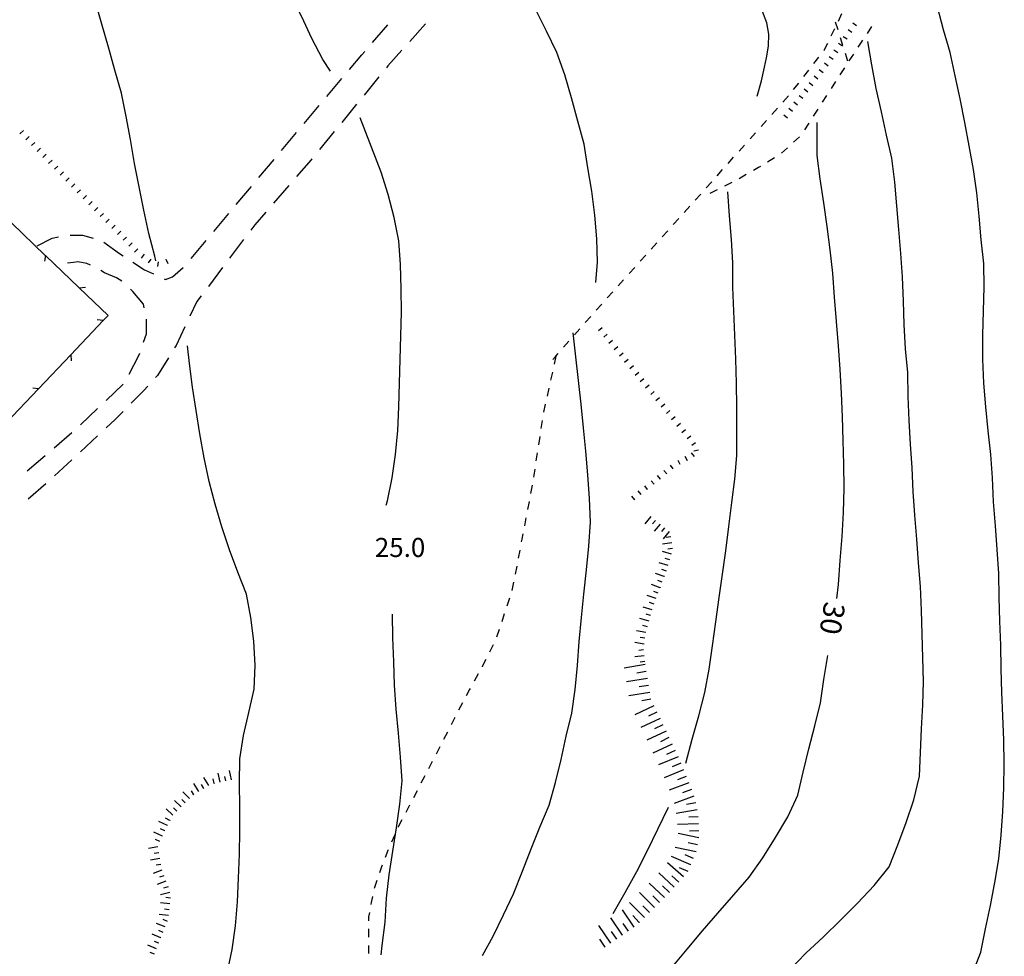
# Model space of a CAD drawing. Units: metres. Extents: x 484311 to 486299, y 4500093 to 4501593.
# Drawn here: x 484424 to 484592, y 4500928 to 4501088 of the extents above; entities that cross this region are included whole.
import ezdxf

# ---------------------------------------------------------------- set-up
doc = ezdxf.new("R2010")
doc.units = ezdxf.units.M
doc.header["$MEASUREMENT"] = 0
for name, color, linetype in [("'03 careggiabile non asfaltata", 254, 'Continuous'), ("'03 punto quotato a terra", 254, 'Continuous'), ("'03 recinzione", 254, 'Continuous'), ("'03 scarpata fino a 1 mt", 254, 'Continuous'), ("'03 scarpata fino a 2 mt", 254, 'Continuous'), ("'03 scarpata fino a 5 mt", 254, 'Continuous'), ("'03 sentiero", 254, 'Continuous'), ('03 recinzione v', 254, 'Continuous'), ('03 scarpata fino a 1 mt v', 254, 'Continuous'), ('03 scarpata fino a 2 mt v', 254, 'Continuous'), ('03 scarpata fino a 5 mt v', 254, 'Continuous'), ('curva direttrice a 10 mt', 254, 'Continuous'), ('curva intermedia a 2 mt', 254, 'Continuous'), ('SENTIERO', 254, 'Continuous'), ('TOPO02', 250, 'Continuous')]:
    doc.layers.add(name, color=color, linetype=linetype)
doc.styles.add('txt', font='txt')

msp = doc.modelspace()

# ---------------------------------------------------------------- linework, layer by layer
at = {"layer": "'03 careggiabile non asfaltata", "linetype": 'Continuous'}
for p, q in [((484492.97, 4501086.96), (484490.3, 4501083.97)), ((484483.94, 4501083.79), (484486.57, 4501086.81)), ((484482.12, 4501081.7), (484482.63, 4501082.28)), ((484488.97, 4501082.48), (484486.58, 4501079.82)), ((484480.04, 4501079.22), (484482.12, 4501081.7)), ((484486.58, 4501079.82), (484486.31, 4501079.49)), ((484476.19, 4501074.63), (484478.76, 4501077.69)), ((484485.04, 4501077.94), (484482.51, 4501074.85)), ((484472.34, 4501070.03), (484474.9, 4501073.1)), ((484481.24, 4501073.3), (484478.71, 4501070.21)), ((484468.47, 4501065.43), (484471.04, 4501068.5)), ((484477.44, 4501068.66), (484474.91, 4501065.57)), ((484464.62, 4501060.84), (484467.19, 4501063.9)), ((484473.5, 4501063.85), (484471.02, 4501061)), ((484473.64, 4501064.02), (484473.5, 4501063.85)), ((484460.76, 4501056.24), (484463.34, 4501059.31)), ((484469.71, 4501059.48), (484467.09, 4501056.46)), ((484456.91, 4501051.64), (484459.48, 4501054.71)), ((484465.78, 4501054.95), (484463.89, 4501052.78)), ((484463.89, 4501052.78), (484463.22, 4501051.89)), ((484426.84, 4501049.18), (484429.4, 4501050.48)), ((484429.4, 4501050.48), (484430.49, 4501050.76)), ((484432.46, 4501050.99), (484434.58, 4501051.02)), ((484434.58, 4501051.02), (484436.39, 4501050.52)), ((484453.05, 4501047.05), (484455.62, 4501050.11)), ((484462.01, 4501050.28), (484459.61, 4501047.09)), ((484438.23, 4501049.81), (484440.87, 4501047.88)), ((484440.87, 4501047.88), (484441.49, 4501047.48)), ((484430.05, 4501046.08), (484430.01, 4501046.08)), ((484433.04, 4501046.34), (484432.04, 4501046.26)), ((484433.8, 4501046.46), (484433.04, 4501046.34)), ((484435.29, 4501046.2), (484433.8, 4501046.46)), ((484435.95, 4501045.92), (484435.29, 4501046.2)), ((484438.33, 4501044.61), (484437.72, 4501045)), ((484443.17, 4501046.4), (484445.12, 4501045.14)), ((484445.12, 4501045.14), (484446.65, 4501044.43)), ((484449.91, 4501043.94), (484451.74, 4501045.54)), ((484458.41, 4501045.49), (484456, 4501042.29)), ((484440.37, 4501043.73), (484438.33, 4501044.61)), ((484441.26, 4501043.17), (484440.37, 4501043.73)), ((484448.46, 4501043.59), (484448.72, 4501043.47)), ((484448.72, 4501043.47), (484449.91, 4501043.94)), ((484443.12, 4501041.42), (484442.72, 4501041.81)), ((484444.97, 4501039.27), (484443.12, 4501041.42)), ((484454.79, 4501040.7), (484454.04, 4501039.7)), ((484445.09, 4501038.67), (484444.97, 4501039.27)), ((484454.04, 4501039.7), (484452.87, 4501037.21)), ((484445.47, 4501034.22), (484445.46, 4501036.71)), ((484452.01, 4501035.41), (484450.5, 4501032.23)), ((484444.98, 4501032.8), (484445.47, 4501034.22)), ((484450.5, 4501032.23), (484450.24, 4501031.82)), ((484442.51, 4501027.35), (484444.18, 4501030.51)), ((484444.18, 4501030.51), (484444.32, 4501030.91)), ((484449.2, 4501030.12), (484447.35, 4501027.15)), ((484447.35, 4501027.15), (484447.01, 4501026.77)), ((484438.59, 4501022.89), (484441.48, 4501025.65)), ((484445.67, 4501025.29), (484445.03, 4501024.59)), ((484445.03, 4501024.59), (484442.88, 4501022.42)), ((484434.24, 4501018.75), (484437.13, 4501021.51)), ((484441.48, 4501021), (484440.14, 4501019.65)), ((484440.14, 4501019.65), (484438.6, 4501018.22)), ((484429.72, 4501014.8), (484432.76, 4501017.41)), ((484437.14, 4501016.85), (484434.22, 4501014.13)), ((484425.16, 4501010.9), (484428.2, 4501013.51)), ((484432.75, 4501012.76), (484429.83, 4501010.03)), ((484428.34, 4501008.7), (484425.33, 4501006.06))]:
    msp.add_line(p, q, dxfattribs=at)
at = {"layer": "'03 recinzione", "linetype": 'Continuous'}
for p, q in [((484422.46, 4501053.1), (484428.24, 4501047.57)), ((484434.02, 4501042.05), (484438.92, 4501037.37)), ((484438.92, 4501037.37), (484438.08, 4501036.48)), ((484432.58, 4501030.66), (484427.08, 4501024.86))]:
    msp.add_line(p, q, dxfattribs=at)
at = {"layer": "'03 recinzione", "linetype": 'Continuous', "flags": 128}
for points in [[(484428.24, 4501047.57), (484428.25, 4501047.56), (484434.02, 4501042.05)], [(484438.08, 4501036.48), (484438.07, 4501036.47), (484432.58, 4501030.66)], [(484427.08, 4501024.86), (484427.07, 4501024.85), (484421.58, 4501019.05)]]:
    msp.add_lwpolyline(points, dxfattribs=at)
at = {"layer": "'03 scarpata fino a 1 mt", "color": 254, "linetype": 'Continuous'}
for p, q in [((484565.58, 4501085.5), (484565.58, 4501085.49)), ((484563.18, 4501082.05), (484563.18, 4501082.04)), ((484560.67, 4501078.67), (484560.67, 4501078.67)), ((484559.81, 4501077.57), (484559.8, 4501077.56)), ((484554.61, 4501070.95), (484554.61, 4501070.95)), ((484427.43, 4501065.8), (484427.44, 4501065.8)), ((484433.29, 4501059.77), (484433.29, 4501059.76)), ((484434.26, 4501058.76), (484434.26, 4501058.75)), ((484440.11, 4501052.71), (484440.12, 4501052.71)), ((484446.19, 4501046.94), (484446.2, 4501046.94)), ((484448.78, 4501046.94), (484448.79, 4501046.94)), ((484525.72, 4501032.01), (484525.72, 4501032)), ((484529.27, 4501027.67), (484529.28, 4501027.66)), ((484532.83, 4501023.33), (484532.83, 4501023.33)), ((484533.72, 4501022.25), (484533.72, 4501022.24)), ((484538.15, 4501016.81), (484538.15, 4501016.81)), ((484538.97, 4501015.69), (484538.98, 4501015.68)), ((484537.61, 4501012.63), (484537.6, 4501012.63)), ((484532.98, 4501009.49), (484532.98, 4501009.48)), ((484530.8, 4501007.73), (484530.8, 4501007.73)), ((484528.62, 4501005.98), (484528.62, 4501005.97))]:
    msp.add_line(p, q, dxfattribs=at)
at = {"layer": "'03 scarpata fino a 2 mt", "color": 254, "linetype": 'Continuous'}
for p, q in [((484533.69, 4501001.23), (484533.69, 4501001.22)), ((484534.47, 4501000.59), (484534.48, 4501000.59)), ((484533.65, 4500992.91), (484533.64, 4500992.91)), ((484532.94, 4500991.03), (484532.94, 4500991.02)), ((484531.32, 4500986.3), (484531.32, 4500986.29)), ((484530.34, 4500982.41), (484530.34, 4500982.41)), ((484530.22, 4500979.44), (484530.22, 4500979.43)), ((484458.01, 4500957.9), (484458, 4500957.9)), ((484455.24, 4500956.83), (484455.24, 4500956.83)), ((484457.03, 4500957.68), (484457.02, 4500957.68)), ((484453.53, 4500955.79), (484453.52, 4500955.78)), ((484451.38, 4500953.71), (484451.38, 4500953.7)), ((484452.08, 4500954.42), (484452.08, 4500954.41)), ((484449.45, 4500951.43), (484449.45, 4500951.42)), ((484448.6, 4500949.62), (484448.59, 4500949.61)), ((484449.02, 4500950.53), (484449.02, 4500950.52)), ((484448.17, 4500948.71), (484448.17, 4500948.71)), ((484447.39, 4500946.89), (484447.39, 4500946.89)), ((484447.92, 4500943.93), (484447.92, 4500943.92)), ((484448.1, 4500942.95), (484448.1, 4500942.94)), ((484449.14, 4500940.13), (484449.14, 4500940.12)), ((484449.58, 4500938.19), (484449.58, 4500938.18)), ((484447.93, 4500931.43), (484447.93, 4500931.42)), ((484447.56, 4500930.5), (484447.56, 4500930.49))]:
    msp.add_line(p, q, dxfattribs=at)
at = {"layer": "'03 scarpata fino a 5 mt", "color": 254, "linetype": 'Continuous'}
for p, q in [((484530.76, 4500975.58), (484530.76, 4500975.57)), ((484534.96, 4500964.41), (484534.96, 4500964.41)), ((484535.48, 4500963.33), (484535.48, 4500963.32)), ((484535.98, 4500962.23), (484535.99, 4500962.23)), ((484536.45, 4500961.13), (484536.45, 4500961.13)), ((484538.17, 4500943.85), (484538.17, 4500943.84)), ((484535.33, 4500940.02), (484535.32, 4500940.02)), ((484536.13, 4500940.91), (484536.13, 4500940.91)), ((484532.82, 4500937.43), (484532.82, 4500937.42)), ((484529.4, 4500934.06), (484529.39, 4500934.06)), ((484526.54, 4500931.88), (484526.53, 4500931.88))]:
    msp.add_line(p, q, dxfattribs=at)
at = {"layer": "'03 sentiero", "linetype": 'Continuous'}
for p, q in [((484563.31, 4501087.44), (484563.86, 4501088.72)), ((484562.75, 4501087.35), (484563.17, 4501086.02)), ((484562.08, 4501084.92), (484562.7, 4501086.17)), ((484560.87, 4501082.49), (484561.46, 4501083.67)), ((484563.59, 4501084.68), (484564.01, 4501083.35)), ((484560.82, 4501082.42), (484560.87, 4501082.49)), ((484564.43, 4501082.01), (484564.85, 4501080.67)), ((484559.11, 4501080.21), (484559.96, 4501081.32)), ((484557.39, 4501078), (484558.25, 4501079.1)), ((484555.67, 4501075.78), (484556.53, 4501076.89)), ((484553.84, 4501073.67), (484554.77, 4501074.71)), ((484551.97, 4501071.58), (484552.9, 4501072.63)), ((484550.11, 4501069.49), (484551.04, 4501070.54)), ((484548.24, 4501067.41), (484549.18, 4501068.45)), ((484546.38, 4501065.32), (484547.31, 4501066.36)), ((484544.51, 4501063.23), (484545.44, 4501064.27)), ((484542.65, 4501061.14), (484543.58, 4501062.19)), ((484540.78, 4501059.06), (484541.68, 4501060.06)), ((484541.68, 4501060.06), (484541.72, 4501060.09)), ((484538.9, 4501056.98), (484539.84, 4501058.02)), ((484537.03, 4501054.89), (484537.97, 4501055.94)), ((484535.16, 4501052.81), (484536.09, 4501053.85)), ((484533.29, 4501050.73), (484534.22, 4501051.77)), ((484531.41, 4501048.65), (484532.35, 4501049.69)), ((484529.54, 4501046.57), (484530.47, 4501047.61)), ((484527.66, 4501044.48), (484528.6, 4501045.53)), ((484525.79, 4501042.41), (484526.72, 4501043.44)), ((484523.92, 4501040.33), (484524.86, 4501041.37)), ((484522.04, 4501038.24), (484522.98, 4501039.29)), ((484520.19, 4501036.15), (484521.12, 4501037.2)), ((484518.34, 4501034.05), (484519.26, 4501035.1)), ((484516.49, 4501031.94), (484517.41, 4501033)), ((484514.58, 4501027.72), (484514.28, 4501026.35)), ((484513.97, 4501024.98), (484513.68, 4501023.62)), ((484513.38, 4501022.24), (484513.09, 4501020.87)), ((484512.85, 4501019.5), (484512.64, 4501018.12)), ((484512.42, 4501016.73), (484512.21, 4501015.34)), ((484512, 4501013.96), (484511.78, 4501012.58)), ((484511.57, 4501011.19), (484511.36, 4501009.81)), ((484511.12, 4501008.44), (484510.87, 4501007.05)), ((484510.62, 4501005.68), (484510.37, 4501004.3)), ((484510.09, 4501002.93), (484509.82, 4501001.55)), ((484509.54, 4501000.18), (484509.37, 4500999.28)), ((484509.37, 4500999.28), (484509.28, 4500998.8)), ((484509.03, 4500997.43), (484508.78, 4500996.05)), ((484508.53, 4500994.67), (484508.24, 4500993.3)), ((484507.95, 4500991.94), (484507.67, 4500990.56)), ((484507.27, 4500989.22), (484506.83, 4500987.9)), ((484506.39, 4500986.56), (484505.95, 4500985.23)), ((484505.51, 4500983.9), (484505.07, 4500982.58)), ((484504.48, 4500981.31), (484503.85, 4500980.06)), ((484503.23, 4500978.8), (484502.62, 4500977.59)), ((484501.92, 4500976.33), (484501.24, 4500975.11)), ((484502.62, 4500977.59), (484502.6, 4500977.55)), ((484500.46, 4500973.69), (484499.91, 4500972.64)), ((484500.56, 4500973.88), (484500.46, 4500973.69)), ((484499.27, 4500971.4), (484498.62, 4500970.15)), ((484497.98, 4500968.91), (484497.34, 4500967.67)), ((484496.7, 4500966.42), (484496.05, 4500965.18)), ((484495.41, 4500963.94), (484494.77, 4500962.69)), ((484494.12, 4500961.45), (484493.48, 4500960.21)), ((484492.84, 4500958.97), (484492.2, 4500957.72)), ((484491.55, 4500956.47), (484490.91, 4500955.23)), ((484490.26, 4500953.99), (484489.61, 4500952.75)), ((484488.96, 4500951.5), (484488.35, 4500950.33)), ((484488.35, 4500950.33), (484488.32, 4500950.26)), ((484487.76, 4500948.98), (484487.2, 4500947.7)), ((484486.58, 4500946.31), (484486.12, 4500945.12)), ((484486.63, 4500946.42), (484486.58, 4500946.31)), ((484485.49, 4500943.51), (484485.15, 4500942.49)), ((484485.61, 4500943.81), (484485.49, 4500943.51)), ((484484.7, 4500941.17), (484484.29, 4500939.97)), ((484484.29, 4500939.97), (484484.26, 4500939.83)), ((484483.97, 4500938.47), (484483.75, 4500937.42)), ((484483.75, 4500937.42), (484483.69, 4500937.1)), ((484483.42, 4500935.72), (484483.28, 4500934.99)), ((484483.28, 4500934.99), (484483.28, 4500934.33)), ((484483.27, 4500932.93), (484483.27, 4500931.54)), ((484483.27, 4500930.14), (484483.26, 4500928.73))]:
    msp.add_line(p, q, dxfattribs=at)
at = {"layer": "'03 sentiero", "linetype": 'Continuous', "flags": 128}
for points in [[(484514.64, 4501029.84), (484515.17, 4501030.45), (484515.17, 4501030.45), (484515.56, 4501030.9)], [(484515.17, 4501030.45), (484515.17, 4501030.45), (484514.87, 4501029.08)]]:
    msp.add_lwpolyline(points, dxfattribs=at)
at = {"layer": '03 recinzione v', "linetype": 'Continuous', "flags": 128}
for points in [[(484428.25, 4501047.57), (484428.25, 4501047.56), (484428.13, 4501046.58)], [(484434.01, 4501042.05), (484434.02, 4501042.05), (484435.07, 4501042.14)], [(484438.08, 4501036.47), (484438.07, 4501036.47), (484437.09, 4501036.59)], [(484432.58, 4501030.67), (484432.58, 4501030.66), (484432.67, 4501029.62)], [(484427.08, 4501024.85), (484427.07, 4501024.85), (484426.09, 4501024.97)]]:
    msp.add_lwpolyline(points, dxfattribs=at)
at = {"layer": '03 scarpata fino a 1 mt v', "color": 254, "linetype": 'Continuous'}
for p, q in [((484566.38, 4501086.65), (484565.72, 4501087.1)), ((484565.58, 4501085.49), (484564.93, 4501085.95)), ((484563.98, 4501083.2), (484563.33, 4501083.65)), ((484564.78, 4501084.35), (484564.12, 4501084.8)), ((484563.18, 4501082.04), (484562.52, 4501082.49)), ((484561.54, 4501079.77), (484560.9, 4501080.27)), ((484562.38, 4501080.89), (484561.72, 4501081.35)), ((484560.67, 4501078.67), (484560.04, 4501079.16)), ((484558.94, 4501076.46), (484558.31, 4501076.95)), ((484559.8, 4501077.56), (484559.17, 4501078.06)), ((484558.08, 4501075.36), (484557.44, 4501075.85)), ((484556.34, 4501073.16), (484555.71, 4501073.65)), ((484557.21, 4501074.26), (484556.58, 4501074.75)), ((484555.47, 4501072.06), (484554.84, 4501072.55)), ((484554.61, 4501070.95), (484553.97, 4501071.44)), ((484424.51, 4501068.83), (484423.93, 4501068.27)), ((484425.48, 4501067.82), (484424.91, 4501067.26)), ((484426.46, 4501066.81), (484425.88, 4501066.26)), ((484427.44, 4501065.8), (484426.86, 4501065.25)), ((484428.41, 4501064.8), (484427.83, 4501064.24)), ((484429.38, 4501063.79), (484428.8, 4501063.23)), ((484430.36, 4501062.78), (484429.78, 4501062.23)), ((484431.34, 4501061.77), (484430.76, 4501061.22)), ((484432.31, 4501060.77), (484431.73, 4501060.21)), ((484433.29, 4501059.76), (484432.71, 4501059.2)), ((484434.26, 4501058.75), (484433.69, 4501058.2)), ((484435.23, 4501057.75), (484434.66, 4501057.2)), ((484436.21, 4501056.74), (484435.63, 4501056.19)), ((484437.19, 4501055.73), (484436.61, 4501055.18)), ((484438.16, 4501054.73), (484437.59, 4501054.17)), ((484439.14, 4501053.72), (484438.56, 4501053.16)), ((484440.12, 4501052.71), (484439.54, 4501052.16)), ((484441.09, 4501051.7), (484440.51, 4501051.15)), ((484442.06, 4501050.7), (484441.48, 4501050.14)), ((484443.04, 4501049.69), (484442.46, 4501049.13)), ((484444.01, 4501048.68), (484443.44, 4501048.13)), ((484445.06, 4501047.76), (484444.59, 4501047.11)), ((484446.2, 4501046.94), (484445.73, 4501046.29)), ((484448.79, 4501046.94), (484449.08, 4501046.2)), ((484447.48, 4501046.45), (484447.32, 4501045.67)), ((484523.05, 4501035.26), (484522.44, 4501034.75)), ((484523.94, 4501034.17), (484523.33, 4501033.66)), ((484524.83, 4501033.09), (484524.22, 4501032.58)), ((484525.72, 4501032), (484525.1, 4501031.49)), ((484526.61, 4501030.92), (484525.99, 4501030.41)), ((484527.5, 4501029.84), (484526.88, 4501029.33)), ((484528.39, 4501028.75), (484527.77, 4501028.24)), ((484529.28, 4501027.66), (484528.66, 4501027.16)), ((484530.16, 4501026.59), (484529.54, 4501026.08)), ((484531.05, 4501025.5), (484530.44, 4501024.99)), ((484531.94, 4501024.41), (484531.33, 4501023.91)), ((484532.83, 4501023.33), (484532.22, 4501022.82)), ((484533.72, 4501022.24), (484533.1, 4501021.73)), ((484534.61, 4501021.16), (484533.99, 4501020.66)), ((484535.5, 4501020.08), (484534.88, 4501019.57)), ((484536.39, 4501018.99), (484535.77, 4501018.48)), ((484537.27, 4501017.91), (484536.65, 4501017.4)), ((484538.15, 4501016.81), (484537.51, 4501016.33)), ((484538.98, 4501015.68), (484538.34, 4501015.2)), ((484537.6, 4501012.63), (484537.22, 4501013.33)), ((484538.81, 4501013.34), (484538.3, 4501013.95)), ((484539.44, 4501014.4), (484538.65, 4501014.27)), ((484535.17, 4501011.25), (484534.67, 4501011.88)), ((484536.37, 4501011.96), (484535.99, 4501012.66)), ((484532.98, 4501009.48), (484532.48, 4501010.11)), ((484534.08, 4501010.37), (484533.58, 4501010.99)), ((484530.8, 4501007.73), (484530.3, 4501008.35)), ((484531.89, 4501008.61), (484531.39, 4501009.23)), ((484528.62, 4501005.97), (484528.12, 4501006.59)), ((484529.71, 4501006.85), (484529.21, 4501007.48))]:
    msp.add_line(p, q, dxfattribs=at)
at = {"layer": '03 scarpata fino a 2 mt v', "color": 254, "linetype": 'Continuous'}
for p, q in [((484531.36, 4501003.12), (484530.35, 4501001.88)), ((484532.14, 4501002.48), (484531.63, 4501001.86)), ((484532.91, 4501001.85), (484531.91, 4501000.61)), ((484533.69, 4501001.22), (484533.19, 4501000.59)), ((484534.48, 4501000.59), (484533.47, 4500999.35)), ((484534.91, 4500998.68), (484533.33, 4500998.43)), ((484534.75, 4500999.67), (484533.96, 4500999.55)), ((484534.85, 4500996.73), (484533.31, 4500997.16)), ((484535.06, 4500997.7), (484534.27, 4500997.57)), ((484534.31, 4500994.8), (484532.77, 4500995.23)), ((484534.59, 4500995.76), (484533.81, 4500995.98)), ((484533.64, 4500992.91), (484532.14, 4500993.46)), ((484533.99, 4500993.84), (484533.24, 4500994.13)), ((484532.94, 4500991.02), (484531.44, 4500991.58)), ((484533.3, 4500991.97), (484532.55, 4500992.25)), ((484532.25, 4500989.15), (484530.75, 4500989.7)), ((484532.6, 4500990.09), (484531.85, 4500990.37)), ((484531.9, 4500988.21), (484531.15, 4500988.49)), ((484531.6, 4500987.26), (484530.06, 4500987.7)), ((484531.32, 4500986.29), (484530.55, 4500986.51)), ((484531.04, 4500985.33), (484529.5, 4500985.77)), ((484530.51, 4500983.4), (484528.93, 4500983.66)), ((484530.76, 4500984.37), (484530, 4500984.59)), ((484530.19, 4500981.42), (484528.61, 4500981.68)), ((484530.34, 4500982.41), (484529.55, 4500982.54)), ((484530.12, 4500980.43), (484529.32, 4500980.35)), ((484530.22, 4500979.43), (484528.62, 4500979.27)), ((484530.32, 4500978.44), (484529.52, 4500978.36)), ((484458, 4500957.9), (484457.65, 4500959.46)), ((484459.96, 4500958.34), (484459.61, 4500959.9)), ((484456.09, 4500957.35), (484455.26, 4500958.72)), ((484457.02, 4500957.68), (484456.85, 4500958.46)), ((484458.98, 4500958.12), (484458.81, 4500958.9)), ((484452.78, 4500955.13), (484451.65, 4500956.25)), ((484453.52, 4500955.78), (484453.11, 4500956.46)), ((484454.38, 4500956.31), (484453.55, 4500957.67)), ((484455.24, 4500956.83), (484454.82, 4500957.51)), ((484451.38, 4500953.7), (484450.24, 4500954.82)), ((484452.08, 4500954.41), (484451.51, 4500954.97)), ((484449.96, 4500952.28), (484448.83, 4500953.4)), ((484450.66, 4500952.99), (484450.09, 4500953.55)), ((484449.02, 4500950.52), (484447.58, 4500951.2)), ((484449.45, 4500951.42), (484448.73, 4500951.77)), ((484448.59, 4500949.61), (484447.87, 4500949.96)), ((484448.17, 4500948.71), (484446.73, 4500949.39)), ((484447.74, 4500947.81), (484447.02, 4500948.15)), ((484447.39, 4500946.89), (484445.81, 4500946.6)), ((484447.74, 4500944.92), (484446.17, 4500944.63)), ((484447.56, 4500945.9), (484446.77, 4500945.76)), ((484448.1, 4500942.94), (484446.6, 4500942.39)), ((484447.92, 4500943.92), (484447.13, 4500943.78)), ((484448.79, 4500941.06), (484447.29, 4500940.51)), ((484448.45, 4500942), (484447.7, 4500941.73)), ((484449.14, 4500940.12), (484448.39, 4500939.85)), ((484449.42, 4500939.16), (484447.87, 4500938.75)), ((484449.58, 4500938.18), (484448.78, 4500938.28)), ((484449.46, 4500937.19), (484447.88, 4500937.39)), ((484449.34, 4500936.2), (484448.54, 4500936.3)), ((484449.21, 4500935.21), (484447.63, 4500935.4)), ((484449.04, 4500934.22), (484448.3, 4500934.52)), ((484448.67, 4500933.29), (484447.19, 4500933.89)), ((484448.3, 4500932.36), (484447.56, 4500932.66)), ((484447.93, 4500931.42), (484446.45, 4500932.02)), ((484447.19, 4500929.56), (484445.7, 4500930.16)), ((484447.56, 4500930.49), (484446.81, 4500930.79)), ((484446.81, 4500928.64), (484446.07, 4500928.93))]:
    msp.add_line(p, q, dxfattribs=at)
at = {"layer": '03 scarpata fino a 5 mt v', "color": 254, "linetype": 'Continuous'}
for p, q in [((484530.37, 4500977.95), (484526.82, 4500977.34)), ((484530.57, 4500976.76), (484528.99, 4500976.49)), ((484530.76, 4500975.57), (484527.22, 4500974.97)), ((484531.16, 4500973.2), (484527.62, 4500972.6)), ((484530.97, 4500974.39), (484529.39, 4500974.13)), ((484531.37, 4500972.02), (484529.79, 4500971.75)), ((484531.88, 4500970.93), (484528.62, 4500969.39)), ((484532.39, 4500969.84), (484530.94, 4500969.16)), ((484532.91, 4500968.76), (484529.65, 4500967.22)), ((484533.94, 4500966.59), (484530.68, 4500965.05)), ((484533.42, 4500967.67), (484531.98, 4500966.98)), ((484534.44, 4500965.5), (484533, 4500964.81)), ((484534.96, 4500964.41), (484531.7, 4500962.87)), ((484535.48, 4500963.32), (484534.03, 4500962.63)), ((484535.99, 4500962.23), (484532.67, 4500960.84)), ((484536.92, 4500960.02), (484533.6, 4500958.63)), ((484536.45, 4500961.13), (484534.98, 4500960.5)), ((484537.84, 4500957.8), (484534.47, 4500956.53)), ((484537.39, 4500958.91), (484535.91, 4500958.29)), ((484538.26, 4500956.67), (484536.76, 4500956.11)), ((484538.68, 4500955.55), (484535.31, 4500954.28)), ((484539.22, 4500953.21), (484535.67, 4500952.59)), ((484539.02, 4500954.4), (484537.44, 4500954.13)), ((484539.42, 4500952.03), (484537.82, 4500951.98)), ((484539.47, 4500950.83), (484535.87, 4500950.7)), ((484539.51, 4500949.63), (484537.91, 4500949.57)), ((484539.52, 4500948.43), (484536, 4500949.16)), ((484539.04, 4500946.07), (484535.52, 4500946.8)), ((484539.28, 4500947.25), (484537.71, 4500947.57)), ((484538.17, 4500943.84), (484534.86, 4500945.25)), ((484538.64, 4500944.95), (484537.17, 4500945.57)), ((484536.91, 4500941.82), (484534.19, 4500944.17)), ((484537.7, 4500942.74), (484536.23, 4500943.36)), ((484535.32, 4500940.02), (484532.7, 4500942.49)), ((484536.13, 4500940.91), (484534.92, 4500941.95)), ((484533.67, 4500938.27), (484531.05, 4500940.74)), ((484534.5, 4500939.15), (484533.34, 4500940.25)), ((484531.96, 4500936.59), (484529.44, 4500939.15)), ((484532.82, 4500937.42), (484531.7, 4500938.56)), ((484528.52, 4500933.23), (484526.5, 4500936.2)), ((484530.25, 4500934.9), (484527.73, 4500937.46)), ((484531.11, 4500935.74), (484529.98, 4500936.88)), ((484526.53, 4500931.88), (484524.51, 4500934.85)), ((484529.39, 4500934.06), (484528.27, 4500935.2)), ((484524.55, 4500930.52), (484522.52, 4500933.5)), ((484527.53, 4500932.56), (484526.63, 4500933.88)), ((484523.55, 4500929.85), (484522.66, 4500931.17)), ((484525.54, 4500931.2), (484524.64, 4500932.52))]:
    msp.add_line(p, q, dxfattribs=at)
at = {"layer": 'curva direttrice a 10 mt', "color": 254, "linetype": 'Continuous'}
for points in [[(484563.01, 4500989.19), (484563.32, 4500991.56), (484563.6, 4500995.64), (484563.93, 4500999.72), (484564.15, 4501003.81), (484564.29, 4501007.94), (484564.19, 4501011.96), (484564.11, 4501016.05), (484563.97, 4501020.09), (484563.8, 4501024.1), (484563.6, 4501028.14), (484563.3, 4501032.2), (484562.99, 4501036.34), (484562.65, 4501040.48), (484562.36, 4501044.53), (484561.86, 4501048.51), (484561.39, 4501052.51), (484560.82, 4501056.52), (484560.19, 4501060.59), (484559.69, 4501064.56), (484559.65, 4501068.56), (484559.65, 4501070.19)], [(484533.99, 4500925.08), (484535, 4500926.41), (484537.55, 4500929.52), (484540.14, 4500932.6), (484542.76, 4500935.63), (484545.46, 4500938.73), (484548.09, 4500941.77), (484550.43, 4500945.05), (484552.59, 4500948.52), (484554.67, 4500952.03), (484556.36, 4500955.73), (484557.26, 4500959.63), (484558.26, 4500963.6), (484559.26, 4500967.49), (484560.26, 4500971.4), (484560.82, 4500975.4), (484561.51, 4500979.49)]]:
    msp.add_lwpolyline(points, dxfattribs=at)
at = {"layer": 'curva intermedia a 2 mt', "color": 254, "linetype": 'Continuous'}
for points in [[(484549.47, 4501074.65), (484550.21, 4501077.28), (484550.72, 4501079.63), (484551.07, 4501081.2), (484551.41, 4501083.2), (484551.47, 4501085.2), (484551.08, 4501087.17), (484550.39, 4501089.06), (484549.53, 4501090.98), (484548.57, 4501092.73), (484547.4, 4501094.46), (484546, 4501095.88), (484544.31, 4501096.95), (484542.5, 4501097.84), (484540.66, 4501098.76), (484538.9, 4501099.69), (484538.26, 4501100.02), (484536.5, 4501100.97), (484535.36, 4501101.58), (484532.18, 4501104.03), (484529.18, 4501106.69)], [(484476.8, 4501078.92), (484475.5, 4501080.91), (484473.62, 4501084.49), (484471.9, 4501088.17), (484470.08, 4501091.76), (484468.5, 4501095.55), (484467.97, 4501097.49), (484467.53, 4501100.39)], [(484522.01, 4501042.98), (484522.26, 4501046.41), (484522.15, 4501050.41), (484521.82, 4501054.44), (484521.29, 4501058.48), (484520.62, 4501062.45), (484519.99, 4501066.53), (484518.92, 4501070.41), (484517.82, 4501074.37), (484516.68, 4501078.31), (484515.35, 4501082.12), (484513.58, 4501085.73), (484511.75, 4501089.38), (484507.56, 4501099.49)], [(484447.05, 4501046.62), (484446.87, 4501047.44), (484445.89, 4501051.32), (484445, 4501055.27), (484444.21, 4501059.25), (484443.42, 4501063.23), (484442.76, 4501067.29), (484442.03, 4501071.23), (484441.19, 4501075.21), (484440.08, 4501079.12), (484438.99, 4501083.02), (484437.87, 4501086.91), (484436.72, 4501090.89)], [(484586.05, 4500925.21), (484587.53, 4500929.01), (484588.35, 4500932.93), (484589.16, 4500936.9), (484589.94, 4500940.85), (484590.62, 4500944.86), (484591.03, 4500948.91), (484591.29, 4500952.94), (484591.44, 4500956.94), (484591.54, 4500961.04), (484591.44, 4500965.09), (484591.26, 4500969.19), (484591.11, 4500973.19), (484591.01, 4500977.22), (484590.92, 4500981.25), (484590.79, 4500985.32), (484590.69, 4500989.36), (484590.62, 4500993.46), (484590.33, 4500997.5), (484590.04, 4501001.53), (484589.72, 4501005.61), (484589.51, 4501009.71), (484589.26, 4501013.71), (484588.8, 4501017.72), (484588.37, 4501021.8), (484588.08, 4501025.85), (484587.87, 4501029.93), (484587.9, 4501034), (484588.01, 4501038.12), (484588.1, 4501042.16), (484588.08, 4501046.21), (484587.61, 4501050.23), (484587.25, 4501054.26), (484586.86, 4501058.24), (484586.29, 4501062.22), (484585.54, 4501066.23), (484584.79, 4501070.18), (484584.04, 4501074.21), (484583.18, 4501078.15), (484582.33, 4501082.08), (484581.21, 4501085.96), (484580.18, 4501089.87)], [(484554.91, 4500925.85), (484557.75, 4500928.81), (484560.74, 4500931.6), (484563.64, 4500934.44), (484566.55, 4500937.34), (484569.36, 4500940.34), (484571.91, 4500943.51), (484573.39, 4500947.24), (484574.85, 4500951.06), (484576.15, 4500954.93), (484577.11, 4500958.94), (484577.29, 4500962.96), (484577.46, 4500967.02), (484577.65, 4500971.06), (484577.76, 4500975.07), (484577.65, 4500979.08), (484577.54, 4500983.13), (484577.42, 4500987.13), (484577.26, 4500991.21), (484576.93, 4500995.22), (484576.64, 4500999.28), (484576.33, 4501003.35), (484576.01, 4501007.4), (484575.83, 4501011.4), (484575.54, 4501015.46), (484575.35, 4501019.48), (484575.18, 4501023.53), (484575.1, 4501027.65), (484574.72, 4501031.66), (484574.51, 4501035.8), (484574.35, 4501039.8), (484574.18, 4501043.9), (484573.93, 4501047.92), (484573.6, 4501051.97), (484573.26, 4501056.01), (484572.9, 4501060.05), (484572.39, 4501064.13), (484571.47, 4501068.03), (484570.6, 4501071.99), (484569.71, 4501075.99), (484568.97, 4501079.99), (484568.32, 4501083.97)], [(484486.3, 4501005.09), (484486.5, 4501005.78), (484487.3, 4501009.72), (484487.85, 4501013.68), (484488.26, 4501017.75), (484488.41, 4501021.79), (484488.54, 4501025.83), (484488.66, 4501029.85), (484488.79, 4501033.91), (484488.87, 4501037.91), (484488.86, 4501041.91), (484488.74, 4501046.01), (484488.42, 4501050.03), (484487.62, 4501054.04), (484486.62, 4501057.93), (484485.44, 4501061.75), (484481.88, 4501070.96)], [(484537.3, 4500961.15), (484538.41, 4500965.23), (484539.51, 4500969.22), (484540.53, 4500973.17), (484541.26, 4500977.15), (484541.87, 4500981.1), (484542.43, 4500985.22), (484542.98, 4500989.33), (484543.58, 4500993.31), (484544.14, 4500997.31), (484544.65, 4501001.41), (484545.14, 4501005.49), (484545.67, 4501009.49), (484546.01, 4501013.53), (484546.01, 4501017.66), (484545.97, 4501021.77), (484545.94, 4501025.85), (484545.83, 4501029.92), (484545.65, 4501033.99), (484545.51, 4501038.06), (484545.33, 4501042.16), (484545.29, 4501046.28), (484545.07, 4501050.28), (484544.76, 4501054.28), (484544.46, 4501058.4)], [(484502.7, 4500928.4), (484504.52, 4500931.69), (484506.24, 4500935.33), (484507.97, 4500938.94), (484509.48, 4500942.76), (484510.98, 4500946.56), (484512.47, 4500950.28), (484514.04, 4500954.01), (484515.12, 4500957.87), (484516.07, 4500961.8), (484516.96, 4500965.77), (484517.89, 4500969.67), (484518.48, 4500973.69), (484518.87, 4500977.77), (484519.16, 4500981.84), (484519.54, 4500985.97), (484519.94, 4500989.94), (484520.4, 4500994.05), (484520.79, 4500998.08), (484521.07, 4501002.17), (484520.92, 4501006.19), (484520.61, 4501010.22), (484520.29, 4501014.23), (484519.9, 4501018.23), (484519.5, 4501022.27), (484519.05, 4501026.3), (484518.57, 4501030.31), (484518.15, 4501034.37)], [(484459.23, 4500925.41), (484460.08, 4500929.41), (484460.63, 4500933.45), (484460.97, 4500937.54), (484461.16, 4500941.58), (484461.33, 4500945.64), (484461.39, 4500949.66), (484461.38, 4500953.68), (484461.3, 4500957.77), (484461.34, 4500961.87), (484462, 4500965.85), (484462.87, 4500969.79), (484463.8, 4500973.76), (484464, 4500977.8), (484463.76, 4500981.89), (484463.23, 4500985.93), (484462.48, 4500989.91), (484461, 4500993.66), (484459.61, 4500997.48), (484458.3, 4501001.36), (484457.19, 4501005.23), (484456.14, 4501009.1), (484455.28, 4501013.12), (484454.54, 4501017.18), (484453.9, 4501021.18), (484453.33, 4501025.15), (484452.8, 4501029.15), (484452.48, 4501032.16)], [(484485.42, 4500928.52), (484485.59, 4500930.11), (484486.09, 4500934.11), (484486.33, 4500938.17), (484486.79, 4500942.17), (484487.41, 4500946.19), (484488.02, 4500950.17), (484488.62, 4500954.16), (484488.99, 4500958.16), (484488.75, 4500962.17), (484488.37, 4500966.26), (484487.99, 4500970.37), (484487.7, 4500974.4), (484487.6, 4500978.4), (484487.39, 4500982.48), (484487.37, 4500986.5)], [(484524.92, 4500935.59), (484526.95, 4500939.13), (484528.95, 4500942.7), (484530.78, 4500946.28), (484532.53, 4500949.94), (484534.34, 4500953.67)]]:
    msp.add_lwpolyline(points, dxfattribs=at)
at = {"layer": 'SENTIERO', "linetype": 'Continuous'}
for p, q in [((484568.93, 4501086.53), (484568.16, 4501085.36)), ((484567.4, 4501084.19), (484566.62, 4501083.02)), ((484565.86, 4501081.85), (484565.09, 4501080.67)), ((484564.33, 4501079.5), (484563.56, 4501078.33)), ((484562.79, 4501077.16), (484562.04, 4501075.99)), ((484561.28, 4501074.81), (484560.52, 4501073.63)), ((484559.76, 4501072.45), (484559.01, 4501071.27)), ((484558.25, 4501070.1), (484557.5, 4501068.92)), ((484556.69, 4501067.78), (484555.65, 4501066.84)), ((484554.61, 4501065.9), (484553.58, 4501064.96)), ((484552.41, 4501064.19), (484551.22, 4501063.45)), ((484549.68, 4501062.51), (484548.82, 4501062.02)), ((484550.03, 4501062.72), (484549.68, 4501062.51)), ((484547.6, 4501061.33), (484546.38, 4501060.63)), ((484542.63, 4501058.75), (484541.37, 4501058.13)), ((484545.14, 4501059.99), (484543.88, 4501059.38))]:
    msp.add_line(p, q, dxfattribs=at)

# ---------------------------------------------------------------- texts
at = {"layer": "'03 punto quotato a terra", "color": 254, "style": 'txt'}
msp.add_text('25.0               ', height=3.24, rotation=0.0172, dxfattribs=at).set_placement((484484.35, 4500996.24))
at = {"layer": 'TOPO02', "color": 254, "style": 'txt'}
msp.add_text('30', height=3.6, rotation=-99.5122, dxfattribs=at).set_placement((484560.94, 4500988.77))

doc.saveas('drawing.dxf')
